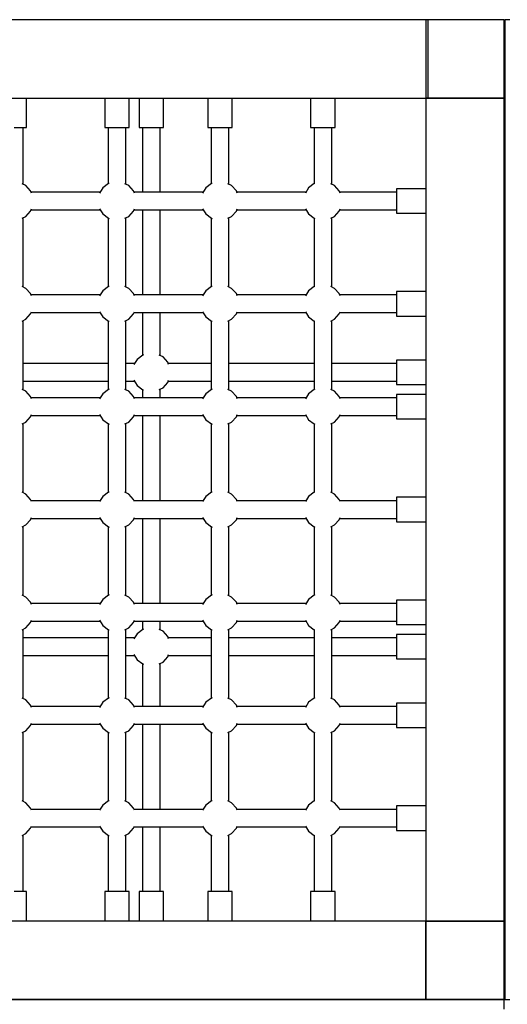
# Model space of a CAD drawing. Units: millimetres. Extents: x -2086 to 16458, y 2 to 15884.
# Drawn here: x 4043 to 4540, y 6517 to 7522 of the extents above; entities that cross this region are included whole.
import ezdxf

# ---------------------------------------------------------------- set-up
doc = ezdxf.new("R2010")
doc.units = ezdxf.units.MM
doc.styles.get("Standard").update_dxf_attribs({"font": 'arial.ttf'})
doc.dimstyles.new('ISO-25', dxfattribs={"dimtxt": 300, "dimasz": 200, "dimexe": 1.25, "dimexo": 0.625, "dimgap": 50, "dimtad": 1, "dimdec": 1, "dimlfac": 0.001, "dimtxsty": 'Standard', "dimblk": 'ARCHTICK', "dimcen": 2.5, "dimadec": 0, "dimazin": 0, "dimtfac": 1, "dimtdec": 1, "dimtmove": 0, "dimatfit": 3, "dimfxl": 1, "dimtfillclr": 256, "dimarcsym": 0})

# ---------------------------------------------------------------- blocks, each defined once
blk = doc.blocks.new('_ArchTick')
at = {"color": 0, "linetype": 'ByBlock', "const_width": 0.15}
blk.add_lwpolyline([(-0.5, -0.5), (0.5, 0.5)], dxfattribs=at)
blk = doc.blocks.new('*D3')
at = {"color": 0, "lineweight": -2}
blk.add_line((229.9, 15456.6), (7529.4, 15456.6), dxfattribs=at)
at = {"layer": 'Defpoints', "color": 0}
for p in [(7529.4, 15456.6), (229.9, 7021.8), (7529.4, 7021.8)]:
    blk.add_point(p, dxfattribs=at)
at = {"color": 0, "lineweight": -2, "xscale": 200, "yscale": 200, "zscale": 200, "rotation": 180}
blk.add_blockref('_ArchTick', (229.9, 15456.6), dxfattribs=at)
at = {"color": 0, "lineweight": -2, "xscale": 200, "yscale": 200, "zscale": 200}
blk.add_blockref('_ArchTick', (7529.4, 15456.6), dxfattribs=at)
at = {"color": 0, "insert": (3879.7, 15686.9), "char_height": 300, "attachment_point": 5}
blk.add_mtext('7,3m', dxfattribs=at)
blk = doc.blocks.new('*D4')
at = {"color": 0, "lineweight": -2}
blk.add_line((1123.7, 14817.7), (5559.6, 14817.7), dxfattribs=at)
at = {"layer": 'Defpoints', "color": 0}
for p in [(5559.6, 14817.7), (5559.6, 7481.8), (1123.7, 7021.8)]:
    blk.add_point(p, dxfattribs=at)
at = {"color": 0, "lineweight": -2, "xscale": 200, "yscale": 200, "zscale": 200, "rotation": 180}
blk.add_blockref('_ArchTick', (1123.7, 14817.7), dxfattribs=at)
at = {"color": 0, "lineweight": -2, "xscale": 200, "yscale": 200, "zscale": 200}
blk.add_blockref('_ArchTick', (5559.6, 14817.7), dxfattribs=at)
at = {"color": 0, "insert": (3341.7, 15047.3), "char_height": 300, "attachment_point": 5}
blk.add_mtext('4,4m', dxfattribs=at)

msp = doc.modelspace()

# ---------------------------------------------------------------- linework, layer by layer
for p, q in [((4459.42, 7521.83), (3617.13, 7521.83)), ((4457.13, 7521.83), (3617.13, 7521.83)), ((4537.13, 7521.83), (4457.13, 7521.83)), ((4457.13, 7521.83), (4457.13, 7441.83)), ((4537.13, 7521.83), (4457.13, 7521.83)), ((4459.42, 7441.83), (4459.42, 7521.83)), ((4537.13, 7441.83), (4537.13, 7521.83)), ((4537.13, 7441.83), (4537.13, 7521.83)), ((4537.84, 7521.83), (4537.84, 7021.83)), ((4542.84, 7521.83), (4537.84, 7521.83)), ((4537.13, 7511.98), (4537.13, 7511.98)), ((4537.84, 7511.98), (4537.13, 7511.98)), ((4537.13, 7451.68), (4537.84, 7451.68)), ((4537.13, 7451.68), (4537.84, 7451.68)), ((4537.13, 7441.83), (4537.13, 7451.68)), ((3617.13, 7441.83), (4459.42, 7441.83)), ((4049.63, 7411.83), (4049.63, 7441.83)), ((4049.63, 7411.83), (4049.63, 7441.83)), ((4129.63, 7441.83), (4129.63, 7411.83)), ((4154.63, 7411.83), (4154.63, 7441.83)), ((4154.63, 7411.83), (4154.63, 7441.83)), ((4164.63, 7441.83), (4164.63, 7411.83)), ((4189.63, 7411.83), (4189.63, 7441.83)), ((4234.63, 7441.83), (4234.63, 7411.83)), ((4259.63, 7411.83), (4259.63, 7441.83)), ((4259.63, 7411.83), (4259.63, 7441.83)), ((4339.63, 7441.83), (4339.63, 7411.83)), ((4364.63, 7411.83), (4364.63, 7441.83)), ((4364.63, 7411.83), (4364.63, 7441.83)), ((4537.13, 7441.83), (4457.13, 7441.83)), ((4457.13, 7441.83), (4457.13, 6601.83)), ((4457.13, 7441.83), (4537.13, 7441.83)), ((4537.13, 6601.83), (4537.13, 7441.83)), ((4537.13, 6601.83), (4537.13, 7441.83)), ((4037.13, 7411.83), (4043.38, 7411.83)), ((4043.38, 7411.83), (4047.96, 7411.83)), ((4046.13, 7353.97), (4046.13, 7411.83)), ((4046.13, 7353.97), (4046.13, 7411.83)), ((4047.96, 7411.83), (4049.63, 7411.83)), ((4129.63, 7411.83), (4131.3, 7411.83)), ((4131.3, 7411.83), (4135.88, 7411.83)), ((4133.13, 7411.83), (4133.13, 7354.29)), ((4135.88, 7411.83), (4142.13, 7411.83)), ((4142.13, 7411.83), (4148.38, 7411.83)), ((4148.38, 7411.83), (4152.96, 7411.83)), ((4151.13, 7353.97), (4151.13, 7411.83)), ((4151.13, 7353.97), (4151.13, 7411.83)), ((4152.96, 7411.83), (4154.63, 7411.83)), ((4164.63, 7411.83), (4166.3, 7411.83)), ((4166.3, 7411.83), (4170.88, 7411.83)), ((4168.13, 7411.83), (4168.13, 7345.83)), ((4170.88, 7411.83), (4177.13, 7411.83)), ((4177.13, 7411.83), (4183.38, 7411.83)), ((4183.38, 7411.83), (4187.96, 7411.83)), ((4186.13, 7345.83), (4186.13, 7411.83)), ((4187.96, 7411.83), (4189.63, 7411.83)), ((4234.63, 7411.83), (4236.3, 7411.83)), ((4236.3, 7411.83), (4240.88, 7411.83)), ((4238.13, 7411.83), (4238.13, 7354.29)), ((4240.88, 7411.83), (4247.13, 7411.83)), ((4247.13, 7411.83), (4253.38, 7411.83)), ((4253.38, 7411.83), (4257.96, 7411.83)), ((4256.13, 7353.97), (4256.13, 7411.83)), ((4256.13, 7353.97), (4256.13, 7411.83)), ((4257.96, 7411.83), (4259.63, 7411.83)), ((4339.63, 7411.83), (4341.3, 7411.83)), ((4341.3, 7411.83), (4345.88, 7411.83)), ((4343.13, 7411.83), (4343.13, 7354.29)), ((4345.88, 7411.83), (4352.13, 7411.83)), ((4352.13, 7411.83), (4358.38, 7411.83)), ((4358.38, 7411.83), (4362.96, 7411.83)), ((4361.13, 7353.97), (4361.13, 7411.83)), ((4361.13, 7353.97), (4361.13, 7411.83)), ((4362.96, 7411.83), (4364.63, 7411.83)), ((4049, 7352.54), (4045.2, 7354.44)), ((4053.88, 7347.19), (4049, 7352.54)), ((4054.77, 7344.9), (4053.88, 7347.19)), ((4127.57, 7350.1), (4124.35, 7344.9)), ((4133.35, 7354.46), (4127.57, 7350.1)), ((4134.06, 7354.66), (4133.35, 7354.46)), ((4154, 7352.54), (4150.2, 7354.44)), ((4158.88, 7347.19), (4154, 7352.54)), ((4159.77, 7344.9), (4158.88, 7347.19)), ((4232.57, 7350.1), (4229.35, 7344.9)), ((4238.35, 7354.46), (4232.57, 7350.1)), ((4239.06, 7354.66), (4238.35, 7354.46)), ((4259, 7352.54), (4255.2, 7354.44)), ((4263.88, 7347.19), (4259, 7352.54)), ((4264.77, 7344.9), (4263.88, 7347.19)), ((4337.57, 7350.1), (4334.35, 7344.9)), ((4343.35, 7354.46), (4337.57, 7350.1)), ((4344.06, 7354.66), (4343.35, 7354.46)), ((4364, 7352.54), (4360.2, 7354.44)), ((4368.88, 7347.19), (4364, 7352.54)), ((4369.77, 7344.9), (4368.88, 7347.19)), ((4427.13, 7349.33), (4427.13, 7347.65)), ((4457.13, 7349.33), (4427.13, 7349.33)), ((4457.13, 7349.33), (4427.13, 7349.33)), ((4427.13, 7347.65), (4427.13, 7343.08)), ((4124.93, 7345.83), (4054.41, 7345.83)), ((4229.93, 7345.83), (4159.41, 7345.83)), ((4334.93, 7345.83), (4264.41, 7345.83)), ((4427.13, 7345.83), (4369.41, 7345.83)), ((4427.13, 7343.08), (4427.13, 7336.83)), ((4427.13, 7336.83), (4427.13, 7330.58)), ((4049, 7321.11), (4053.88, 7326.46)), ((4053.88, 7326.46), (4054.77, 7328.76)), ((4054.41, 7327.83), (4124.93, 7327.83)), ((4124.35, 7328.76), (4127.57, 7323.56)), ((4154, 7321.11), (4158.88, 7326.46)), ((4158.88, 7326.46), (4159.77, 7328.76)), ((4159.41, 7327.83), (4229.93, 7327.83)), ((4168.13, 7327.83), (4168.13, 7240.83)), ((4186.13, 7240.83), (4186.13, 7327.83)), ((4229.35, 7328.76), (4232.57, 7323.56)), ((4259, 7321.11), (4263.88, 7326.46)), ((4263.88, 7326.46), (4264.77, 7328.76)), ((4264.41, 7327.83), (4334.93, 7327.83)), ((4334.35, 7328.76), (4337.57, 7323.56)), ((4364, 7321.11), (4368.88, 7326.46)), ((4368.88, 7326.46), (4369.77, 7328.76)), ((4369.41, 7327.83), (4427.13, 7327.83)), ((4427.13, 7330.58), (4427.13, 7326)), ((4045.2, 7319.22), (4049, 7321.11)), ((4046.13, 7248.97), (4046.13, 7319.68)), ((4046.13, 7248.97), (4046.13, 7319.68)), ((4127.57, 7323.56), (4133.35, 7319.19)), ((4133.13, 7319.36), (4133.13, 7249.29)), ((4133.35, 7319.19), (4134.06, 7318.99)), ((4150.2, 7319.22), (4154, 7321.11)), ((4151.13, 7248.97), (4151.13, 7319.68)), ((4151.13, 7248.97), (4151.13, 7319.68)), ((4232.57, 7323.56), (4238.35, 7319.19)), ((4238.13, 7319.36), (4238.13, 7249.29)), ((4238.35, 7319.19), (4239.06, 7318.99)), ((4255.2, 7319.22), (4259, 7321.11)), ((4256.13, 7248.97), (4256.13, 7319.68)), ((4256.13, 7248.97), (4256.13, 7319.68)), ((4337.57, 7323.56), (4343.35, 7319.19)), ((4343.13, 7319.36), (4343.13, 7249.29)), ((4343.35, 7319.19), (4344.06, 7318.99)), ((4360.2, 7319.22), (4364, 7321.11)), ((4361.13, 7248.97), (4361.13, 7319.68)), ((4361.13, 7248.97), (4361.13, 7319.68)), ((4427.13, 7326), (4427.13, 7324.33)), ((4427.13, 7324.33), (4457.13, 7324.33)), ((4049, 7247.54), (4045.2, 7249.44)), ((4053.88, 7242.19), (4049, 7247.54)), ((4133.35, 7249.46), (4127.57, 7245.1)), ((4134.06, 7249.66), (4133.35, 7249.46)), ((4154, 7247.54), (4150.2, 7249.44)), ((4158.88, 7242.19), (4154, 7247.54)), ((4238.35, 7249.46), (4232.57, 7245.1)), ((4239.06, 7249.66), (4238.35, 7249.46)), ((4259, 7247.54), (4255.2, 7249.44)), ((4263.88, 7242.19), (4259, 7247.54)), ((4343.35, 7249.46), (4337.57, 7245.1)), ((4344.06, 7249.66), (4343.35, 7249.46)), ((4364, 7247.54), (4360.2, 7249.44)), ((4368.88, 7242.19), (4364, 7247.54)), ((4054.77, 7239.9), (4053.88, 7242.19)), ((4124.93, 7240.83), (4054.41, 7240.83)), ((4127.57, 7245.1), (4124.35, 7239.9)), ((4159.77, 7239.9), (4158.88, 7242.19)), ((4229.93, 7240.83), (4159.41, 7240.83)), ((4232.57, 7245.1), (4229.35, 7239.9)), ((4264.77, 7239.9), (4263.88, 7242.19)), ((4334.93, 7240.83), (4264.41, 7240.83)), ((4337.57, 7245.1), (4334.35, 7239.9)), ((4369.77, 7239.9), (4368.88, 7242.19)), ((4427.13, 7240.83), (4369.41, 7240.83)), ((4427.13, 7244.33), (4427.13, 7242.65)), ((4457.13, 7244.33), (4427.13, 7244.33)), ((4457.13, 7244.33), (4427.13, 7244.33)), ((4427.13, 7242.65), (4427.13, 7238.08)), ((4427.13, 7238.08), (4427.13, 7231.83)), ((4427.13, 7231.83), (4427.13, 7225.58)), ((4045.2, 7214.22), (4049, 7216.11)), ((4049, 7216.11), (4053.88, 7221.46)), ((4053.88, 7221.46), (4054.77, 7223.76)), ((4054.41, 7222.83), (4124.93, 7222.83)), ((4124.35, 7223.76), (4127.57, 7218.56)), ((4127.57, 7218.56), (4133.35, 7214.19)), ((4150.2, 7214.22), (4154, 7216.11)), ((4154, 7216.11), (4158.88, 7221.46)), ((4158.88, 7221.46), (4159.77, 7223.76)), ((4159.41, 7222.83), (4229.93, 7222.83)), ((4168.13, 7222.83), (4168.13, 7179.29)), ((4186.13, 7178.97), (4186.13, 7222.83)), ((4229.35, 7223.76), (4232.57, 7218.56)), ((4232.57, 7218.56), (4238.35, 7214.19)), ((4255.2, 7214.22), (4259, 7216.11)), ((4259, 7216.11), (4263.88, 7221.46)), ((4263.88, 7221.46), (4264.77, 7223.76)), ((4264.41, 7222.83), (4334.93, 7222.83)), ((4334.35, 7223.76), (4337.57, 7218.56)), ((4337.57, 7218.56), (4343.35, 7214.19)), ((4360.2, 7214.22), (4364, 7216.11)), ((4364, 7216.11), (4368.88, 7221.46)), ((4368.88, 7221.46), (4369.77, 7223.76)), ((4369.41, 7222.83), (4427.13, 7222.83)), ((4427.13, 7225.58), (4427.13, 7221)), ((4427.13, 7221), (4427.13, 7219.33)), ((4427.13, 7219.33), (4457.13, 7219.33)), ((4046.13, 7143.97), (4046.13, 7214.68)), ((4046.13, 7143.97), (4046.13, 7214.68)), ((4133.13, 7214.36), (4133.13, 7144.29)), ((4133.35, 7214.19), (4134.06, 7213.99)), ((4151.13, 7143.97), (4151.13, 7214.68)), ((4151.13, 7143.97), (4151.13, 7214.68)), ((4238.13, 7214.36), (4238.13, 7144.29)), ((4238.35, 7214.19), (4239.06, 7213.99)), ((4256.13, 7143.97), (4256.13, 7214.68)), ((4256.13, 7143.97), (4256.13, 7214.68)), ((4343.13, 7214.36), (4343.13, 7144.29)), ((4343.35, 7214.19), (4344.06, 7213.99)), ((4361.13, 7143.97), (4361.13, 7214.68)), ((4361.13, 7143.97), (4361.13, 7214.68)), ((4168.35, 7179.46), (4162.57, 7175.1)), ((4169.06, 7179.66), (4168.35, 7179.46)), ((4189, 7177.54), (4185.2, 7179.44)), ((4193.88, 7172.19), (4189, 7177.54)), ((4133.13, 7170.83), (4046.13, 7170.83)), ((4159.93, 7170.83), (4151.13, 7170.83)), ((4162.57, 7175.1), (4159.35, 7169.9)), ((4194.77, 7169.9), (4193.88, 7172.19)), ((4238.13, 7170.83), (4194.41, 7170.83)), ((4343.13, 7170.83), (4256.13, 7170.83)), ((4427.13, 7170.83), (4361.13, 7170.83)), ((4427.13, 7174.33), (4427.13, 7172.65)), ((4457.13, 7174.33), (4427.13, 7174.33)), ((4427.13, 7172.65), (4427.13, 7168.08)), ((4427.13, 7168.08), (4427.13, 7161.83)), ((4427.13, 7161.83), (4427.13, 7155.58)), ((4046.13, 7152.83), (4133.13, 7152.83)), ((4151.13, 7152.83), (4159.93, 7152.83)), ((4159.35, 7153.76), (4162.57, 7148.56)), ((4162.57, 7148.56), (4168.35, 7144.19)), ((4185.2, 7144.22), (4189, 7146.11)), ((4189, 7146.11), (4193.88, 7151.46)), ((4193.88, 7151.46), (4194.77, 7153.76)), ((4194.41, 7152.83), (4238.13, 7152.83)), ((4256.13, 7152.83), (4343.13, 7152.83)), ((4361.13, 7152.83), (4427.13, 7152.83)), ((4427.13, 7155.58), (4427.13, 7151)), ((4427.13, 7151), (4427.13, 7149.33)), ((4427.13, 7149.33), (4457.13, 7149.33)), ((4049, 7142.54), (4045.2, 7144.44)), ((4053.88, 7137.19), (4049, 7142.54)), ((4054.77, 7134.9), (4053.88, 7137.19)), ((4124.93, 7135.83), (4054.41, 7135.83)), ((4127.57, 7140.1), (4124.35, 7134.9)), ((4133.35, 7144.46), (4127.57, 7140.1)), ((4134.06, 7144.66), (4133.35, 7144.46)), ((4154, 7142.54), (4150.2, 7144.44)), ((4158.88, 7137.19), (4154, 7142.54)), ((4159.77, 7134.9), (4158.88, 7137.19)), ((4229.93, 7135.83), (4159.41, 7135.83)), ((4168.13, 7144.36), (4168.13, 7135.83)), ((4168.35, 7144.19), (4169.06, 7143.99)), ((4186.13, 7135.83), (4186.13, 7144.68)), ((4232.57, 7140.1), (4229.35, 7134.9)), ((4238.35, 7144.46), (4232.57, 7140.1)), ((4239.06, 7144.66), (4238.35, 7144.46)), ((4259, 7142.54), (4255.2, 7144.44)), ((4263.88, 7137.19), (4259, 7142.54)), ((4264.77, 7134.9), (4263.88, 7137.19)), ((4334.93, 7135.83), (4264.41, 7135.83)), ((4337.57, 7140.1), (4334.35, 7134.9)), ((4343.35, 7144.46), (4337.57, 7140.1)), ((4344.06, 7144.66), (4343.35, 7144.46)), ((4364, 7142.54), (4360.2, 7144.44)), ((4368.88, 7137.19), (4364, 7142.54)), ((4369.77, 7134.9), (4368.88, 7137.19)), ((4427.13, 7135.83), (4369.41, 7135.83)), ((4427.13, 7139.33), (4427.13, 7137.65)), ((4457.13, 7139.33), (4427.13, 7139.33)), ((4457.13, 7139.33), (4427.13, 7139.33)), ((4427.13, 7137.65), (4427.13, 7133.08)), ((4427.13, 7133.08), (4427.13, 7126.83)), ((4427.13, 7126.83), (4427.13, 7120.58)), ((4049, 7111.11), (4053.88, 7116.46)), ((4053.88, 7116.46), (4054.77, 7118.76)), ((4054.41, 7117.83), (4124.93, 7117.83)), ((4124.35, 7118.76), (4127.57, 7113.56)), ((4154, 7111.11), (4158.88, 7116.46)), ((4158.88, 7116.46), (4159.77, 7118.76)), ((4159.41, 7117.83), (4229.93, 7117.83)), ((4168.13, 7117.83), (4168.13, 7030.83)), ((4186.13, 7030.83), (4186.13, 7117.83)), ((4229.35, 7118.76), (4232.57, 7113.56)), ((4259, 7111.11), (4263.88, 7116.46)), ((4263.88, 7116.46), (4264.77, 7118.76)), ((4264.41, 7117.83), (4334.93, 7117.83)), ((4334.35, 7118.76), (4337.57, 7113.56)), ((4364, 7111.11), (4368.88, 7116.46)), ((4368.88, 7116.46), (4369.77, 7118.76)), ((4369.41, 7117.83), (4427.13, 7117.83)), ((4427.13, 7120.58), (4427.13, 7116)), ((4427.13, 7116), (4427.13, 7114.33)), ((4045.2, 7109.22), (4049, 7111.11)), ((4046.13, 7038.97), (4046.13, 7109.68)), ((4046.13, 7038.97), (4046.13, 7109.68)), ((4127.57, 7113.56), (4133.35, 7109.19)), ((4133.13, 7109.36), (4133.13, 7039.29)), ((4133.35, 7109.19), (4134.06, 7108.99)), ((4150.2, 7109.22), (4154, 7111.11)), ((4151.13, 7038.97), (4151.13, 7109.68)), ((4151.13, 7038.97), (4151.13, 7109.68)), ((4232.57, 7113.56), (4238.35, 7109.19)), ((4238.13, 7109.36), (4238.13, 7039.29)), ((4238.35, 7109.19), (4239.06, 7108.99)), ((4255.2, 7109.22), (4259, 7111.11)), ((4256.13, 7038.97), (4256.13, 7109.68)), ((4256.13, 7038.97), (4256.13, 7109.68)), ((4337.57, 7113.56), (4343.35, 7109.19)), ((4343.13, 7109.36), (4343.13, 7039.29)), ((4343.35, 7109.19), (4344.06, 7108.99)), ((4360.2, 7109.22), (4364, 7111.11)), ((4361.13, 7038.97), (4361.13, 7109.68)), ((4361.13, 7038.97), (4361.13, 7109.68)), ((4427.13, 7114.33), (4457.13, 7114.33)), ((4049, 7037.54), (4045.2, 7039.44)), ((4053.88, 7032.19), (4049, 7037.54)), ((4127.57, 7035.1), (4124.35, 7029.9)), ((4133.35, 7039.46), (4127.57, 7035.1)), ((4134.06, 7039.66), (4133.35, 7039.46)), ((4154, 7037.54), (4150.2, 7039.44)), ((4158.88, 7032.19), (4154, 7037.54)), ((4232.57, 7035.1), (4229.35, 7029.9)), ((4238.35, 7039.46), (4232.57, 7035.1)), ((4239.06, 7039.66), (4238.35, 7039.46)), ((4259, 7037.54), (4255.2, 7039.44)), ((4263.88, 7032.19), (4259, 7037.54)), ((4337.57, 7035.1), (4334.35, 7029.9)), ((4343.35, 7039.46), (4337.57, 7035.1)), ((4344.06, 7039.66), (4343.35, 7039.46)), ((4364, 7037.54), (4360.2, 7039.44)), ((4368.88, 7032.19), (4364, 7037.54)), ((4054.77, 7029.9), (4053.88, 7032.19)), ((4124.93, 7030.83), (4054.41, 7030.83)), ((4159.77, 7029.9), (4158.88, 7032.19)), ((4229.93, 7030.83), (4159.41, 7030.83)), ((4264.77, 7029.9), (4263.88, 7032.19)), ((4334.93, 7030.83), (4264.41, 7030.83)), ((4369.77, 7029.9), (4368.88, 7032.19)), ((4427.13, 7030.83), (4369.41, 7030.83)), ((4427.13, 7034.33), (4427.13, 7032.65)), ((4457.13, 7034.33), (4427.13, 7034.33)), ((4457.13, 7034.33), (4427.13, 7034.33)), ((4427.13, 7032.65), (4427.13, 7028.08)), ((4427.13, 7028.08), (4427.13, 7021.83)), ((4427.13, 7021.83), (4427.13, 7015.58)), ((4427.13, 7015.58), (4427.13, 7011)), ((4537.84, 7021.83), (4537.84, 6521.83)), ((4045.2, 7004.22), (4049, 7006.11)), ((4049, 7006.11), (4053.88, 7011.46)), ((4053.88, 7011.46), (4054.77, 7013.76)), ((4054.41, 7012.83), (4124.93, 7012.83)), ((4124.35, 7013.76), (4127.57, 7008.56)), ((4127.57, 7008.56), (4133.35, 7004.19)), ((4150.2, 7004.22), (4154, 7006.11)), ((4154, 7006.11), (4158.88, 7011.46)), ((4158.88, 7011.46), (4159.77, 7013.76)), ((4159.41, 7012.83), (4229.93, 7012.83)), ((4168.13, 7012.83), (4168.13, 6925.83)), ((4186.13, 6925.83), (4186.13, 7012.83)), ((4229.35, 7013.76), (4232.57, 7008.56)), ((4232.57, 7008.56), (4238.35, 7004.19)), ((4255.2, 7004.22), (4259, 7006.11)), ((4259, 7006.11), (4263.88, 7011.46)), ((4263.88, 7011.46), (4264.77, 7013.76)), ((4264.41, 7012.83), (4334.93, 7012.83)), ((4334.35, 7013.76), (4337.57, 7008.56)), ((4337.57, 7008.56), (4343.35, 7004.19)), ((4360.2, 7004.22), (4364, 7006.11)), ((4364, 7006.11), (4368.88, 7011.46)), ((4368.88, 7011.46), (4369.77, 7013.76)), ((4369.41, 7012.83), (4427.13, 7012.83)), ((4427.13, 7011), (4427.13, 7009.33)), ((4427.13, 7009.33), (4457.13, 7009.33)), ((4046.13, 6933.97), (4046.13, 7004.68)), ((4046.13, 6933.97), (4046.13, 7004.68)), ((4133.13, 7004.36), (4133.13, 6934.29)), ((4133.35, 7004.19), (4134.06, 7003.99)), ((4151.13, 6933.97), (4151.13, 7004.68)), ((4151.13, 6933.97), (4151.13, 7004.68)), ((4238.13, 7004.36), (4238.13, 6934.29)), ((4238.35, 7004.19), (4239.06, 7003.99)), ((4256.13, 6933.97), (4256.13, 7004.68)), ((4256.13, 6933.97), (4256.13, 7004.68)), ((4343.13, 7004.36), (4343.13, 6934.29)), ((4343.35, 7004.19), (4344.06, 7003.99)), ((4361.13, 6933.97), (4361.13, 7004.68)), ((4361.13, 6933.97), (4361.13, 7004.68)), ((4134.06, 6934.66), (4133.35, 6934.46)), ((4239.06, 6934.66), (4238.35, 6934.46)), ((4344.06, 6934.66), (4343.35, 6934.46)), ((4049, 6932.54), (4045.2, 6934.44)), ((4053.88, 6927.19), (4049, 6932.54)), ((4054.77, 6924.9), (4053.88, 6927.19)), ((4124.93, 6925.83), (4054.41, 6925.83)), ((4127.57, 6930.1), (4124.35, 6924.9)), ((4133.35, 6934.46), (4127.57, 6930.1)), ((4154, 6932.54), (4150.2, 6934.44)), ((4158.88, 6927.19), (4154, 6932.54)), ((4159.77, 6924.9), (4158.88, 6927.19)), ((4229.93, 6925.83), (4159.41, 6925.83)), ((4232.57, 6930.1), (4229.35, 6924.9)), ((4238.35, 6934.46), (4232.57, 6930.1)), ((4259, 6932.54), (4255.2, 6934.44)), ((4263.88, 6927.19), (4259, 6932.54)), ((4264.77, 6924.9), (4263.88, 6927.19)), ((4334.93, 6925.83), (4264.41, 6925.83)), ((4337.57, 6930.1), (4334.35, 6924.9)), ((4343.35, 6934.46), (4337.57, 6930.1)), ((4364, 6932.54), (4360.2, 6934.44)), ((4368.88, 6927.19), (4364, 6932.54)), ((4369.77, 6924.9), (4368.88, 6927.19)), ((4427.13, 6925.83), (4369.41, 6925.83)), ((4427.13, 6929.33), (4427.13, 6927.65)), ((4457.13, 6929.33), (4427.13, 6929.33)), ((4457.13, 6929.33), (4427.13, 6929.33)), ((4427.13, 6927.65), (4427.13, 6923.08)), ((4427.13, 6923.08), (4427.13, 6916.83)), ((4427.13, 6916.83), (4427.13, 6910.58)), ((4049, 6901.11), (4053.88, 6906.46)), ((4053.88, 6906.46), (4054.77, 6908.76)), ((4054.41, 6907.83), (4124.93, 6907.83)), ((4124.35, 6908.76), (4127.57, 6903.56)), ((4154, 6901.11), (4158.88, 6906.46)), ((4158.88, 6906.46), (4159.77, 6908.76)), ((4159.41, 6907.83), (4229.93, 6907.83)), ((4168.13, 6907.83), (4168.13, 6899.29)), ((4186.13, 6898.97), (4186.13, 6907.83)), ((4229.35, 6908.76), (4232.57, 6903.56)), ((4259, 6901.11), (4263.88, 6906.46)), ((4263.88, 6906.46), (4264.77, 6908.76)), ((4264.41, 6907.83), (4334.93, 6907.83)), ((4334.35, 6908.76), (4337.57, 6903.56)), ((4364, 6901.11), (4368.88, 6906.46)), ((4368.88, 6906.46), (4369.77, 6908.76)), ((4369.41, 6907.83), (4427.13, 6907.83)), ((4427.13, 6910.58), (4427.13, 6906)), ((4427.13, 6906), (4427.13, 6904.33)), ((4045.2, 6899.22), (4049, 6901.11)), ((4046.13, 6828.97), (4046.13, 6899.68)), ((4046.13, 6828.97), (4046.13, 6899.68)), ((4127.57, 6903.56), (4133.35, 6899.19)), ((4133.13, 6899.36), (4133.13, 6829.29)), ((4133.35, 6899.19), (4134.06, 6898.99)), ((4150.2, 6899.22), (4154, 6901.11)), ((4151.13, 6828.97), (4151.13, 6899.68)), ((4151.13, 6828.97), (4151.13, 6899.68)), ((4162.57, 6895.1), (4159.35, 6889.9)), ((4168.35, 6899.46), (4162.57, 6895.1)), ((4169.06, 6899.66), (4168.35, 6899.46)), ((4189, 6897.54), (4185.2, 6899.44)), ((4193.88, 6892.19), (4189, 6897.54)), ((4232.57, 6903.56), (4238.35, 6899.19)), ((4238.13, 6899.36), (4238.13, 6829.29)), ((4238.35, 6899.19), (4239.06, 6898.99)), ((4255.2, 6899.22), (4259, 6901.11)), ((4256.13, 6828.97), (4256.13, 6899.68)), ((4256.13, 6828.97), (4256.13, 6899.68)), ((4337.57, 6903.56), (4343.35, 6899.19)), ((4343.13, 6899.36), (4343.13, 6829.29)), ((4343.35, 6899.19), (4344.06, 6898.99)), ((4360.2, 6899.22), (4364, 6901.11)), ((4361.13, 6828.97), (4361.13, 6899.68)), ((4361.13, 6828.97), (4361.13, 6899.68)), ((4427.13, 6904.33), (4457.13, 6904.33)), ((4427.13, 6894.33), (4427.13, 6892.65)), ((4457.13, 6894.33), (4427.13, 6894.33)), ((4133.13, 6890.83), (4046.13, 6890.83)), ((4159.93, 6890.83), (4151.13, 6890.83)), ((4194.77, 6889.9), (4193.88, 6892.19)), ((4238.13, 6890.83), (4194.41, 6890.83)), ((4343.13, 6890.83), (4256.13, 6890.83)), ((4427.13, 6890.83), (4361.13, 6890.83)), ((4427.13, 6892.65), (4427.13, 6888.08)), ((4427.13, 6888.08), (4427.13, 6881.83)), ((4427.13, 6881.83), (4427.13, 6875.58)), ((4427.13, 6875.58), (4427.13, 6871)), ((4046.13, 6872.83), (4133.13, 6872.83)), ((4151.13, 6872.83), (4159.93, 6872.83)), ((4159.35, 6873.76), (4162.57, 6868.56)), ((4162.57, 6868.56), (4168.35, 6864.19)), ((4168.13, 6864.36), (4168.13, 6820.83)), ((4168.35, 6864.19), (4169.06, 6863.99)), ((4185.2, 6864.22), (4189, 6866.11)), ((4186.13, 6820.83), (4186.13, 6864.68)), ((4189, 6866.11), (4193.88, 6871.46)), ((4193.88, 6871.46), (4194.77, 6873.76)), ((4194.41, 6872.83), (4238.13, 6872.83)), ((4256.13, 6872.83), (4343.13, 6872.83)), ((4361.13, 6872.83), (4427.13, 6872.83)), ((4427.13, 6871), (4427.13, 6869.33)), ((4427.13, 6869.33), (4457.13, 6869.33)), ((4049, 6827.54), (4045.2, 6829.44)), ((4053.88, 6822.19), (4049, 6827.54)), ((4127.57, 6825.1), (4124.35, 6819.9)), ((4133.35, 6829.46), (4127.57, 6825.1)), ((4134.06, 6829.66), (4133.35, 6829.46)), ((4154, 6827.54), (4150.2, 6829.44)), ((4158.88, 6822.19), (4154, 6827.54)), ((4232.57, 6825.1), (4229.35, 6819.9)), ((4238.35, 6829.46), (4232.57, 6825.1)), ((4239.06, 6829.66), (4238.35, 6829.46)), ((4259, 6827.54), (4255.2, 6829.44)), ((4263.88, 6822.19), (4259, 6827.54)), ((4337.57, 6825.1), (4334.35, 6819.9)), ((4343.35, 6829.46), (4337.57, 6825.1)), ((4344.06, 6829.66), (4343.35, 6829.46)), ((4364, 6827.54), (4360.2, 6829.44)), ((4368.88, 6822.19), (4364, 6827.54)), ((4427.13, 6824.33), (4427.13, 6822.65)), ((4457.13, 6824.33), (4427.13, 6824.33)), ((4457.13, 6824.33), (4427.13, 6824.33)), ((4054.77, 6819.9), (4053.88, 6822.19)), ((4124.93, 6820.83), (4054.41, 6820.83)), ((4159.77, 6819.9), (4158.88, 6822.19)), ((4229.93, 6820.83), (4159.41, 6820.83)), ((4264.77, 6819.9), (4263.88, 6822.19)), ((4334.93, 6820.83), (4264.41, 6820.83)), ((4369.77, 6819.9), (4368.88, 6822.19)), ((4427.13, 6820.83), (4369.41, 6820.83)), ((4427.13, 6822.65), (4427.13, 6818.08)), ((4427.13, 6818.08), (4427.13, 6811.83)), ((4427.13, 6811.83), (4427.13, 6805.58)), ((4427.13, 6805.58), (4427.13, 6801)), ((4045.2, 6794.22), (4049, 6796.11)), ((4046.13, 6723.97), (4046.13, 6794.68)), ((4046.13, 6723.97), (4046.13, 6794.68)), ((4049, 6796.11), (4053.88, 6801.46)), ((4053.88, 6801.46), (4054.77, 6803.76)), ((4054.41, 6802.83), (4124.93, 6802.83)), ((4124.35, 6803.76), (4127.57, 6798.56)), ((4127.57, 6798.56), (4133.35, 6794.19)), ((4133.13, 6794.36), (4133.13, 6724.29)), ((4133.35, 6794.19), (4134.06, 6793.99)), ((4150.2, 6794.22), (4154, 6796.11)), ((4151.13, 6723.97), (4151.13, 6794.68)), ((4151.13, 6723.97), (4151.13, 6794.68)), ((4154, 6796.11), (4158.88, 6801.46)), ((4158.88, 6801.46), (4159.77, 6803.76)), ((4159.41, 6802.83), (4229.93, 6802.83)), ((4168.13, 6802.83), (4168.13, 6715.83)), ((4186.13, 6715.83), (4186.13, 6802.83)), ((4229.35, 6803.76), (4232.57, 6798.56)), ((4232.57, 6798.56), (4238.35, 6794.19)), ((4238.13, 6794.36), (4238.13, 6724.29)), ((4238.35, 6794.19), (4239.06, 6793.99)), ((4255.2, 6794.22), (4259, 6796.11)), ((4256.13, 6723.97), (4256.13, 6794.68)), ((4256.13, 6723.97), (4256.13, 6794.68)), ((4259, 6796.11), (4263.88, 6801.46)), ((4263.88, 6801.46), (4264.77, 6803.76)), ((4264.41, 6802.83), (4334.93, 6802.83)), ((4334.35, 6803.76), (4337.57, 6798.56)), ((4337.57, 6798.56), (4343.35, 6794.19)), ((4343.13, 6794.36), (4343.13, 6724.29)), ((4343.35, 6794.19), (4344.06, 6793.99)), ((4360.2, 6794.22), (4364, 6796.11)), ((4361.13, 6723.97), (4361.13, 6794.68)), ((4361.13, 6723.97), (4361.13, 6794.68)), ((4364, 6796.11), (4368.88, 6801.46)), ((4368.88, 6801.46), (4369.77, 6803.76)), ((4369.41, 6802.83), (4427.13, 6802.83)), ((4427.13, 6801), (4427.13, 6799.33)), ((4427.13, 6799.33), (4457.13, 6799.33)), ((4049, 6722.54), (4045.2, 6724.44)), ((4133.35, 6724.46), (4127.57, 6720.1)), ((4134.06, 6724.66), (4133.35, 6724.46)), ((4154, 6722.54), (4150.2, 6724.44)), ((4238.35, 6724.46), (4232.57, 6720.1)), ((4239.06, 6724.66), (4238.35, 6724.46)), ((4259, 6722.54), (4255.2, 6724.44)), ((4343.35, 6724.46), (4337.57, 6720.1)), ((4344.06, 6724.66), (4343.35, 6724.46)), ((4364, 6722.54), (4360.2, 6724.44)), ((4053.88, 6717.19), (4049, 6722.54)), ((4054.77, 6714.9), (4053.88, 6717.19)), ((4124.93, 6715.83), (4054.41, 6715.83)), ((4127.57, 6720.1), (4124.35, 6714.9)), ((4158.88, 6717.19), (4154, 6722.54)), ((4159.77, 6714.9), (4158.88, 6717.19)), ((4229.93, 6715.83), (4159.41, 6715.83)), ((4232.57, 6720.1), (4229.35, 6714.9)), ((4263.88, 6717.19), (4259, 6722.54)), ((4264.77, 6714.9), (4263.88, 6717.19)), ((4334.93, 6715.83), (4264.41, 6715.83)), ((4337.57, 6720.1), (4334.35, 6714.9)), ((4368.88, 6717.19), (4364, 6722.54)), ((4369.77, 6714.9), (4368.88, 6717.19)), ((4427.13, 6715.83), (4369.41, 6715.83)), ((4427.13, 6719.33), (4427.13, 6717.65)), ((4457.13, 6719.33), (4427.13, 6719.33)), ((4457.13, 6719.33), (4427.13, 6719.33)), ((4427.13, 6717.65), (4427.13, 6713.08)), ((4427.13, 6713.08), (4427.13, 6706.83)), ((4427.13, 6706.83), (4427.13, 6700.58)), ((4049, 6691.11), (4053.88, 6696.46)), ((4053.88, 6696.46), (4054.77, 6698.76)), ((4054.41, 6697.83), (4124.93, 6697.83)), ((4124.35, 6698.76), (4127.57, 6693.56)), ((4127.57, 6693.56), (4133.35, 6689.19)), ((4154, 6691.11), (4158.88, 6696.46)), ((4158.88, 6696.46), (4159.77, 6698.76)), ((4159.41, 6697.83), (4229.93, 6697.83)), ((4168.13, 6697.83), (4168.13, 6631.83)), ((4186.13, 6631.83), (4186.13, 6697.83)), ((4229.35, 6698.76), (4232.57, 6693.56)), ((4232.57, 6693.56), (4238.35, 6689.19)), ((4259, 6691.11), (4263.88, 6696.46)), ((4263.88, 6696.46), (4264.77, 6698.76)), ((4264.41, 6697.83), (4334.93, 6697.83)), ((4334.35, 6698.76), (4337.57, 6693.56)), ((4337.57, 6693.56), (4343.35, 6689.19)), ((4364, 6691.11), (4368.88, 6696.46)), ((4368.88, 6696.46), (4369.77, 6698.76)), ((4369.41, 6697.83), (4427.13, 6697.83)), ((4427.13, 6700.58), (4427.13, 6696)), ((4427.13, 6696), (4427.13, 6694.33)), ((4427.13, 6694.33), (4457.13, 6694.33)), ((4045.2, 6689.22), (4049, 6691.11)), ((4046.13, 6631.83), (4046.13, 6689.68)), ((4046.13, 6631.83), (4046.13, 6689.68)), ((4133.13, 6689.36), (4133.13, 6631.83)), ((4133.35, 6689.19), (4134.06, 6688.99)), ((4150.2, 6689.22), (4154, 6691.11)), ((4151.13, 6631.83), (4151.13, 6689.68)), ((4151.13, 6631.83), (4151.13, 6689.68)), ((4238.13, 6689.36), (4238.13, 6631.83)), ((4238.35, 6689.19), (4239.06, 6688.99)), ((4255.2, 6689.22), (4259, 6691.11)), ((4256.13, 6631.83), (4256.13, 6689.68)), ((4256.13, 6631.83), (4256.13, 6689.68)), ((4343.13, 6689.36), (4343.13, 6631.83)), ((4343.35, 6689.19), (4344.06, 6688.99)), ((4360.2, 6689.22), (4364, 6691.11)), ((4361.13, 6631.83), (4361.13, 6689.68)), ((4361.13, 6631.83), (4361.13, 6689.68)), ((4043.38, 6631.83), (4037.13, 6631.83)), ((4047.96, 6631.83), (4043.38, 6631.83)), ((4047.96, 6631.83), (4046.13, 6631.83)), ((4049.63, 6631.83), (4047.96, 6631.83)), ((4049.63, 6631.83), (4047.96, 6631.83)), ((4049.63, 6601.83), (4049.63, 6631.83)), ((4049.63, 6601.83), (4049.63, 6631.83)), ((4129.63, 6631.83), (4129.63, 6601.83)), ((4131.3, 6631.83), (4129.63, 6631.83)), ((4131.3, 6631.83), (4129.63, 6631.83)), ((4135.88, 6631.83), (4131.3, 6631.83)), ((4133.13, 6631.83), (4131.3, 6631.83)), ((4142.13, 6631.83), (4135.88, 6631.83)), ((4148.38, 6631.83), (4142.13, 6631.83)), ((4152.96, 6631.83), (4148.38, 6631.83)), ((4152.96, 6631.83), (4151.13, 6631.83)), ((4154.63, 6631.83), (4152.96, 6631.83)), ((4154.63, 6631.83), (4152.96, 6631.83)), ((4154.63, 6601.83), (4154.63, 6631.83)), ((4154.63, 6601.83), (4154.63, 6631.83)), ((4164.63, 6631.83), (4164.63, 6601.83)), ((4166.3, 6631.83), (4164.63, 6631.83)), ((4170.88, 6631.83), (4166.3, 6631.83)), ((4177.13, 6631.83), (4170.88, 6631.83)), ((4183.38, 6631.83), (4177.13, 6631.83)), ((4187.96, 6631.83), (4183.38, 6631.83)), ((4189.63, 6631.83), (4187.96, 6631.83)), ((4189.63, 6601.83), (4189.63, 6631.83)), ((4234.63, 6631.83), (4234.63, 6601.83)), ((4236.3, 6631.83), (4234.63, 6631.83)), ((4236.3, 6631.83), (4234.63, 6631.83)), ((4240.88, 6631.83), (4236.3, 6631.83)), ((4238.13, 6631.83), (4236.3, 6631.83)), ((4247.13, 6631.83), (4240.88, 6631.83)), ((4253.38, 6631.83), (4247.13, 6631.83)), ((4257.96, 6631.83), (4253.38, 6631.83)), ((4257.96, 6631.83), (4256.13, 6631.83)), ((4259.63, 6631.83), (4257.96, 6631.83)), ((4259.63, 6631.83), (4257.96, 6631.83)), ((4259.63, 6601.83), (4259.63, 6631.83)), ((4259.63, 6601.83), (4259.63, 6631.83)), ((4339.63, 6631.83), (4339.63, 6601.83)), ((4341.3, 6631.83), (4339.63, 6631.83)), ((4341.3, 6631.83), (4339.63, 6631.83)), ((4345.88, 6631.83), (4341.3, 6631.83)), ((4343.13, 6631.83), (4341.3, 6631.83)), ((4352.13, 6631.83), (4345.88, 6631.83)), ((4358.38, 6631.83), (4352.13, 6631.83)), ((4362.96, 6631.83), (4358.38, 6631.83)), ((4362.96, 6631.83), (4361.13, 6631.83)), ((4364.63, 6631.83), (4362.96, 6631.83)), ((4364.63, 6631.83), (4362.96, 6631.83)), ((4364.63, 6601.83), (4364.63, 6631.83)), ((4364.63, 6601.83), (4364.63, 6631.83)), ((4457.13, 6601.83), (3617.13, 6601.83)), ((4457.13, 6601.83), (4537.13, 6601.83)), ((4457.13, 6521.83), (4457.13, 6601.83)), ((4537.13, 6601.83), (4457.13, 6601.83)), ((4457.13, 6601.83), (4457.13, 6521.83)), ((4537.13, 6521.83), (4537.13, 6601.83)), ((4537.13, 6521.83), (4537.13, 6601.83)), ((4537.13, 6521.83), (4537.13, 6601.83)), ((4537.84, 6591.98), (4537.13, 6591.98)), ((4537.13, 6531.68), (4537.84, 6531.68)), ((4537.13, 6531.68), (4537.84, 6531.68)), ((4537.13, 6521.83), (3537.13, 6521.83)), ((3617.13, 6521.83), (4457.13, 6521.83)), ((4457.13, 6521.83), (4537.13, 6521.83)), ((4537.13, 6511.83), (4537.13, 6521.83)), ((4537.84, 6521.83), (4542.84, 6521.83))]:
    msp.add_line(p, q)

# ---------------------------------------------------------------- dimensions: what is measured, and where the dimension line sits
for base, p1, p2, picture, middle in [((7529.44, 15456.64), (229.88, 7021.83), (7529.44, 7021.83), '*D3', (3879.66, 15686.92)), ((5559.59, 14817.67), (1123.73, 7021.83), (5559.59, 7481.83), '*D4', (3341.66, 15047.34))]:
    dim = msp.add_linear_dim(base=base, p1=p1, p2=p2, dimstyle='ISO-25', override={"dimpost": 'm', "dimse1": 1, "dimse2": 1})
    dim.commit()
    dim.dimension.update_dxf_attribs({"geometry": picture, "text_midpoint": middle})

doc.saveas('drawing.dxf')
